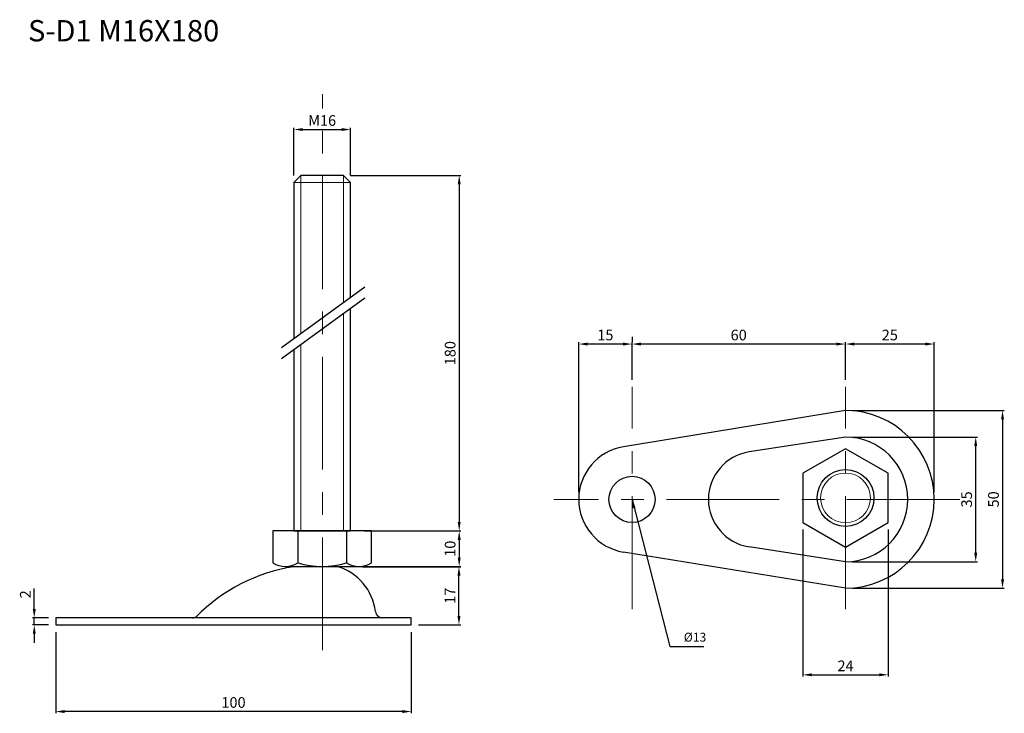
# Model space of a CAD drawing. Units: inches. Extents: x 28 to 305, y 43 to 238.
import ezdxf

# ---------------------------------------------------------------- set-up
doc = ezdxf.new("R2010")
doc.units = ezdxf.units.IN
doc.header["$MEASUREMENT"] = 0
doc.linetypes.add('CENTER', pattern=[50.8, 31.75, -6.35, 6.35, -6.35])
for name, color, linetype, lineweight in [('中心線', 7, 'CENTER', 15), ('実線', 7, 'Continuous', 25), ('文字', 7, 'Continuous', 18), ('文字・寸法線', 7, 'Continuous', 13)]:
    doc.layers.add(name, color=color, linetype=linetype, lineweight=lineweight)
doc.styles.get("Standard").update_dxf_attribs({"font": 'arial.ttf'})
doc.dimstyles.new('ISO-25', dxfattribs={"dimtxt": 3, "dimasz": 2.5, "dimexe": 0.5, "dimexo": 2, "dimtad": 1, "dimdsep": 46, "dimtxsty": 'Standard', "dimcen": 2.5, "dimadec": 0, "dimazin": 0, "dimtfac": 1, "dimtmove": 0, "dimatfit": 3, "dimfxl": 1, "dimarcsym": 0})

# ---------------------------------------------------------------- blocks, each defined once
blk = doc.blocks.new('*D13')
at = {"layer": 'Defpoints', "color": 0}
for p in [(259.9, 127.97), (259.9, 77.97), (304.1, 77.97)]:
    blk.add_point(p, dxfattribs=at)
at = {"layer": '文字・寸法線', "color": 0, "lineweight": -2}
for p, q in [((261.9, 127.97), (304.6, 127.97)), ((304.1, 125.47), (304.1, 80.47)), ((261.9, 77.97), (304.6, 77.97))]:
    blk.add_line(p, q, dxfattribs=at)
at = {"layer": '文字・寸法線', "color": 0}
for points in [[(304.52, 125.47), (303.68, 125.47), (304.1, 127.97)], [(303.68, 80.47), (304.52, 80.47), (304.1, 77.97)]]:
    blk.add_solid(points, dxfattribs=at)
at = {"layer": '文字・寸法線', "color": 0, "insert": (301.94, 102.97), "char_height": 3, "attachment_point": 5, "rotation": 90}
blk.add_mtext('50', dxfattribs=at)
blk = doc.blocks.new('*D14')
at = {"layer": 'Defpoints', "color": 0}
for p in [(184.9, 146.66), (199.9, 146.66), (184.9, 102.97)]:
    blk.add_point(p, dxfattribs=at)
at = {"layer": '文字・寸法線', "color": 0, "lineweight": -2}
for p, q in [((184.9, 104.97), (184.9, 147.16)), ((199.9, 148.66), (199.9, 147.16)), ((197.4, 146.66), (187.4, 146.66))]:
    blk.add_line(p, q, dxfattribs=at)
at = {"layer": '文字・寸法線', "color": 0}
for points in [[(187.4, 147.07), (187.4, 146.24), (184.9, 146.66)], [(197.4, 146.24), (197.4, 147.07), (199.9, 146.66)]]:
    blk.add_solid(points, dxfattribs=at)
at = {"layer": '文字・寸法線', "color": 0, "insert": (192.4, 148.81), "char_height": 3, "attachment_point": 5}
blk.add_mtext('15', dxfattribs=at)
blk = doc.blocks.new('*D15')
at = {"layer": 'Defpoints', "color": 0}
for p in [(199.9, 146.66), (199.9, 134.61), (259.9, 135.23)]:
    blk.add_point(p, dxfattribs=at)
at = {"layer": '文字・寸法線', "color": 0, "lineweight": -2}
for p, q in [((199.9, 136.61), (199.9, 147.16)), ((259.9, 137.23), (259.9, 147.16)), ((257.4, 146.66), (202.4, 146.66))]:
    blk.add_line(p, q, dxfattribs=at)
at = {"layer": '文字・寸法線', "color": 0}
for points in [[(202.4, 147.07), (202.4, 146.24), (199.9, 146.66)], [(257.4, 146.24), (257.4, 147.07), (259.9, 146.66)]]:
    blk.add_solid(points, dxfattribs=at)
at = {"layer": '文字・寸法線', "color": 0, "insert": (229.9, 148.81), "char_height": 3, "attachment_point": 5}
blk.add_mtext('60', dxfattribs=at)
blk = doc.blocks.new('*D16')
at = {"layer": 'Defpoints', "color": 0}
for p in [(259.9, 146.66), (259.9, 134.61), (284.9, 102.97)]:
    blk.add_point(p, dxfattribs=at)
at = {"layer": '文字・寸法線', "color": 0, "lineweight": -2}
for p, q in [((259.9, 136.61), (259.9, 147.16)), ((284.9, 104.97), (284.9, 147.16)), ((282.4, 146.66), (262.4, 146.66))]:
    blk.add_line(p, q, dxfattribs=at)
at = {"layer": '文字・寸法線', "color": 0}
for points in [[(262.4, 147.07), (262.4, 146.24), (259.9, 146.66)], [(282.4, 146.24), (282.4, 147.07), (284.9, 146.66)]]:
    blk.add_solid(points, dxfattribs=at)
at = {"layer": '文字・寸法線', "color": 0, "insert": (272.4, 148.81), "char_height": 3, "attachment_point": 5}
blk.add_mtext('25', dxfattribs=at)
blk = doc.blocks.new('*D17')
at = {"layer": 'Defpoints', "color": 0}
for p in [(259.9, 120.5), (296.56, 120.5), (259.9, 85.44)]:
    blk.add_point(p, dxfattribs=at)
at = {"layer": '文字・寸法線', "color": 0, "lineweight": -2}
for p, q in [((261.9, 120.5), (297.06, 120.5)), ((296.56, 87.94), (296.56, 118)), ((261.9, 85.44), (297.06, 85.44))]:
    blk.add_line(p, q, dxfattribs=at)
at = {"layer": '文字・寸法線', "color": 0}
for points in [[(296.97, 118), (296.14, 118), (296.56, 120.5)], [(296.14, 87.94), (296.97, 87.94), (296.56, 85.44)]]:
    blk.add_solid(points, dxfattribs=at)
at = {"layer": '文字・寸法線', "color": 0, "insert": (294.4, 102.97), "char_height": 3, "attachment_point": 5, "rotation": 90}
blk.add_mtext('35', dxfattribs=at)
blk = doc.blocks.new('*D20')
at = {"layer": 'Defpoints', "color": 0}
for p in [(122.1, 84.04), (151.23, 84.04), (137.82, 67.66)]:
    blk.add_point(p, dxfattribs=at)
at = {"layer": '文字・寸法線', "color": 0, "lineweight": -2}
for p, q in [((124.1, 84.04), (151.73, 84.04)), ((151.23, 70.16), (151.23, 81.54)), ((139.82, 67.66), (151.73, 67.66))]:
    blk.add_line(p, q, dxfattribs=at)
at = {"layer": '文字・寸法線', "color": 0}
for points in [[(151.65, 81.54), (150.81, 81.54), (151.23, 84.04)], [(150.81, 70.16), (151.65, 70.16), (151.23, 67.66)]]:
    blk.add_solid(points, dxfattribs=at)
at = {"layer": '文字・寸法線', "color": 0, "insert": (149.1, 75.85), "char_height": 3, "attachment_point": 5, "rotation": 90}
blk.add_mtext('17', dxfattribs=at)
blk = doc.blocks.new('*D21')
at = {"layer": 'Defpoints', "color": 0}
for p in [(31.79, 69.66), (37.82, 69.66), (37.82, 67.66)]:
    blk.add_point(p, dxfattribs=at)
at = {"layer": '文字・寸法線', "color": 0, "lineweight": -2}
for p, q in [((31.79, 72.16), (31.79, 77.9)), ((35.82, 69.66), (31.29, 69.66)), ((31.79, 67.66), (31.79, 69.66)), ((35.82, 67.66), (31.29, 67.66)), ((31.79, 65.16), (31.79, 62.66))]:
    blk.add_line(p, q, dxfattribs=at)
at = {"layer": '文字・寸法線', "color": 0}
for points in [[(31.37, 72.16), (32.21, 72.16), (31.79, 69.66)], [(32.21, 65.16), (31.37, 65.16), (31.79, 67.66)]]:
    blk.add_solid(points, dxfattribs=at)
at = {"layer": '文字・寸法線', "color": 0, "insert": (29.66, 76.28), "char_height": 3, "attachment_point": 5, "rotation": 90}
blk.add_mtext('2', dxfattribs=at)
blk = doc.blocks.new('*D22')
at = {"layer": 'Defpoints', "color": 0}
for p in [(37.82, 67.66), (137.82, 67.66), (37.82, 43.3)]:
    blk.add_point(p, dxfattribs=at)
at = {"layer": '文字・寸法線', "color": 0, "lineweight": -2}
for p, q in [((37.82, 65.66), (37.82, 42.8)), ((137.82, 65.66), (137.82, 42.8)), ((135.32, 43.3), (40.32, 43.3))]:
    blk.add_line(p, q, dxfattribs=at)
at = {"layer": '文字・寸法線', "color": 0}
for points in [[(40.32, 43.72), (40.32, 42.88), (37.82, 43.3)], [(135.32, 42.88), (135.32, 43.72), (137.82, 43.3)]]:
    blk.add_solid(points, dxfattribs=at)
at = {"layer": '文字・寸法線', "color": 0, "insert": (87.82, 45.46), "char_height": 3, "attachment_point": 5}
blk.add_mtext('100', dxfattribs=at)
blk = doc.blocks.new('*D45')
at = {"layer": 'Defpoints', "color": 0}
for p in [(122.53, 94.09), (119.05, 84.09), (151.3, 84.09)]:
    blk.add_point(p, dxfattribs=at)
at = {"layer": '文字・寸法線', "color": 0, "lineweight": -2}
for p, q in [((124.53, 94.09), (151.8, 94.09)), ((151.3, 91.59), (151.3, 86.59)), ((121.05, 84.09), (151.8, 84.09))]:
    blk.add_line(p, q, dxfattribs=at)
at = {"layer": '文字・寸法線', "color": 0}
for points in [[(151.71, 91.59), (150.88, 91.59), (151.3, 94.09)], [(150.88, 86.59), (151.71, 86.59), (151.3, 84.09)]]:
    blk.add_solid(points, dxfattribs=at)
at = {"layer": '文字・寸法線', "color": 0, "insert": (149.14, 89.09), "char_height": 3, "attachment_point": 5, "rotation": 90}
blk.add_mtext('10', dxfattribs=at)
blk = doc.blocks.new('*D51')
at = {"layer": 'Defpoints', "color": 0}
for p in [(118.75, 194.09), (126.6, 94.09), (151.3, 94.09)]:
    blk.add_point(p, dxfattribs=at)
at = {"layer": '文字・寸法線', "color": 0, "lineweight": -2}
for p, q in [((120.75, 194.09), (151.8, 194.09)), ((151.3, 191.59), (151.3, 96.59)), ((128.6, 94.09), (151.8, 94.09))]:
    blk.add_line(p, q, dxfattribs=at)
at = {"layer": '文字・寸法線', "color": 0}
for points in [[(151.71, 191.59), (150.88, 191.59), (151.3, 194.09)], [(150.88, 96.59), (151.71, 96.59), (151.3, 94.09)]]:
    blk.add_solid(points, dxfattribs=at)
at = {"layer": '文字・寸法線', "color": 0, "insert": (149.14, 144.09), "char_height": 3, "attachment_point": 5, "rotation": 90}
blk.add_mtext('180', dxfattribs=at)
blk = doc.blocks.new('*D52')
at = {"layer": 'Defpoints', "color": 0}
for p in [(120.75, 206.99), (104.75, 192.09), (120.75, 192.09)]:
    blk.add_point(p, dxfattribs=at)
at = {"layer": '文字・寸法線', "color": 0, "lineweight": -2}
for p, q in [((104.75, 194.09), (104.75, 207.49)), ((107.25, 206.99), (118.25, 206.99)), ((120.75, 194.09), (120.75, 207.49))]:
    blk.add_line(p, q, dxfattribs=at)
at = {"layer": '文字・寸法線', "color": 0}
for points in [[(107.25, 207.4), (107.25, 206.57), (104.75, 206.99)], [(118.25, 206.57), (118.25, 207.4), (120.75, 206.99)]]:
    blk.add_solid(points, dxfattribs=at)
at = {"layer": '文字・寸法線', "color": 0, "insert": (112.75, 209.14), "char_height": 3, "attachment_point": 5}
blk.add_mtext('M16', dxfattribs=at)
blk = doc.blocks.new('*D55')
at = {"layer": 'Defpoints', "color": 0}
for p in [(247.96, 96.45), (271.95, 96.45), (271.95, 53.63)]:
    blk.add_point(p, dxfattribs=at)
at = {"layer": '文字', "color": 0, "lineweight": -2}
for p, q in [((247.96, 94.45), (247.96, 53.13)), ((271.95, 94.45), (271.95, 53.13)), ((250.46, 53.63), (269.45, 53.63))]:
    blk.add_line(p, q, dxfattribs=at)
at = {"layer": '文字', "color": 0}
for points in [[(250.46, 54.05), (250.46, 53.21), (247.96, 53.63)], [(269.45, 53.21), (269.45, 54.05), (271.95, 53.63)]]:
    blk.add_solid(points, dxfattribs=at)
at = {"layer": '文字', "color": 0, "insert": (259.95, 55.76), "char_height": 3, "attachment_point": 5}
blk.add_mtext('24', dxfattribs=at)

msp = doc.modelspace()

# ---------------------------------------------------------------- linework, layer by layer
at = {"layer": '中心線'}
for p, q in [((112.82, 60.535), (112.82, 216.931)), ((199.898, 72.116), (199.898, 134.607)), ((259.898, 72.116), (259.898, 134.607)), ((292.104, 102.97), (177.949, 102.97))]:
    msp.add_line(p, q, dxfattribs=at)
at = {"layer": '実線', "lineweight": 15}
for p, q in [((106.754, 194.094), (106.754, 149.539)), ((118.754, 194.094), (118.754, 158.274)), ((118.754, 155.191), (118.754, 105.226)), ((106.754, 146.456), (106.754, 105.226)), ((106.754, 105.226), (106.754, 94.094)), ((118.754, 105.226), (118.754, 94.094))]:
    msp.add_line(p, q, dxfattribs=at)
at = {"layer": '実線', "lineweight": 20}
msp.add_line((104.754, 192.094), (120.754, 192.094), dxfattribs=at)
at = {"layer": '実線'}
for p, q in [((124.759, 162.645), (101.287, 145.559)), ((124.759, 159.562), (101.287, 142.476)), ((259.898, 127.97), (197.48, 117.774)), ((259.898, 120.5), (232.833, 116.312)), ((105.904, 94.094), (105.904, 85.094)), ((119.604, 94.094), (119.604, 85.094)), ((259.898, 85.441), (232.833, 89.629)), ((259.898, 77.97), (197.48, 88.167)), ((102.404, 84.094), (123.126, 84.094)), ((103.167, 84.094), (122.341, 84.094)), ((37.82, 69.661), (37.82, 67.661)), ((76.228, 69.661), (37.82, 69.661)), ((129.702, 69.661), (76.228, 69.661)), ((137.82, 69.661), (129.702, 69.661)), ((37.82, 67.661), (137.82, 67.661))]:
    msp.add_line(p, q, dxfattribs=at)
at = {"layer": '実線', "lineweight": 30}
msp.add_line((137.82, 67.661), (137.82, 69.661), dxfattribs=at)
at = {"layer": '実線'}
for points in [[(120.754, 159.73), (120.754, 192.094), (118.754, 194.094), (106.754, 194.094), (104.754, 192.094), (104.754, 148.083)], [(120.754, 105.226), (120.754, 156.647)], [(104.754, 145), (104.754, 105.226)], [(104.754, 105.226), (104.754, 94.094), (120.754, 94.094), (120.754, 105.226)], [(126.604, 85.094), (126.604, 94.094), (98.904, 94.094), (98.904, 85.094)]]:
    msp.add_lwpolyline(points, dxfattribs=at)
msp.add_lwpolyline([(271.946, 110.3), (259.951, 117.225), (247.957, 110.3), (247.957, 96.45), (259.951, 89.525), (271.946, 96.45)], close=True, dxfattribs=at)
for centre, radius in [((259.951, 103.375), 8), ((199.898, 102.97), 6.5)]:
    msp.add_circle(centre, radius, dxfattribs=at)
at = {"layer": '実線', "lineweight": 20}
msp.add_circle((259.951, 103.375), 7, dxfattribs=at)
at = {"layer": '実線'}
for centre, radius, start, end in [((259.898, 102.97), 25, 270, 90), ((259.898, 102.97), 17.53, 270, 90), ((199.898, 102.97), 15, 99.2775, 260.7225), ((234.898, 102.97), 13.5, 98.79741, 261.20259), ((112.577, 34.967), 49.694, 99.10099, 135.20518), ((102.404, 90.719), 6.625, 238.10917, 301.89083), ((112.754, 108.055), 23.961, 253.38865, 286.61135), ((112.82, 69.661), 15, 6.75633, 73.40216), ((123.104, 90.718), 6.625, 238.10806, 301.89194), ((76.228, 71.661), 2, 270, 302.83263), ((76.228, 71.661), 2, 270, 302.83263), ((76.228, 71.661), 2, 270, 302.83263), ((129.702, 71.661), 2, 186.75633, 270)]:
    msp.add_arc(centre, radius, start, end, dxfattribs=at)

# ---------------------------------------------------------------- texts
at = {"layer": '文字・寸法線', "color": 0, "insert": (83.817, 231.773), "char_height": 6, "attachment_point": 9}
msp.add_mtext('{\\fＭＳ ゴシック|b0|i0|c0|p0;S-D1 M16X180}', dxfattribs=at)
at = {"layer": '文字・寸法線', "insert": (214.456, 62.177), "char_height": 2.5, "attachment_point": 7}
msp.add_mtext('%%c13', dxfattribs=at)

# ---------------------------------------------------------------- dimensions: what is measured, and where the dimension line sits
at = {"layer": '文字'}
dim = msp.add_linear_dim(base=(271.946, 53.628), p1=(247.957, 96.45), p2=(271.946, 96.45), text='24', dimstyle='ISO-25', dxfattribs=at)
dim.commit()
dim.dimension.update_dxf_attribs({"geometry": '*D55', "text_midpoint": (259.951, 55.759)})
at = {"layer": '文字・寸法線'}
dim = msp.add_linear_dim(base=(120.754, 206.986), p1=(104.754, 192.094), p2=(120.754, 192.094), text='M16', dimstyle='ISO-25', dxfattribs=at)
dim.commit()
dim.dimension.update_dxf_attribs({"geometry": '*D52', "text_midpoint": (112.754, 209.142)})
for base, p1, p2, text, picture, middle in [((151.296, 94.094), (118.754, 194.094), (126.604, 94.094), '180', '*D51', (149.14, 144.094)), ((296.556, 120.5), (259.898, 85.441), (259.898, 120.5), '35', '*D17', (294.401, 102.97)), ((151.229, 84.036), (137.82, 67.661), (122.098, 84.036), '17', '*D20', (149.098, 75.848))]:
    dim = msp.add_linear_dim(base=base, p1=p1, p2=p2, angle=90, text=text, dimstyle='ISO-25', dxfattribs=at)
    dim.commit()
    dim.dimension.update_dxf_attribs({"geometry": picture, "text_midpoint": middle})
for base, p1, p2, picture, middle in [((184.898, 146.656), (199.898, 146.656), (184.898, 102.97), '*D14', (192.398, 148.812)), ((199.898, 146.656), (259.898, 135.232), (199.898, 134.607), '*D15', (229.898, 148.812)), ((259.898, 146.656), (284.898, 102.97), (259.898, 134.607), '*D16', (272.398, 148.812)), ((37.82, 43.301), (137.82, 67.661), (37.82, 67.661), '*D22', (87.82, 45.457))]:
    dim = msp.add_linear_dim(base=base, p1=p1, p2=p2, dimstyle='ISO-25', dxfattribs=at)
    dim.commit()
    dim.dimension.update_dxf_attribs({"geometry": picture, "text_midpoint": middle})
for base, p1, p2, picture, middle in [((304.1, 77.97), (259.898, 127.97), (259.898, 77.97), '*D13', (301.944, 102.97)), ((151.296, 84.094), (122.531, 94.094), (119.053, 84.094), '*D45', (149.14, 89.094)), ((31.789, 69.661), (37.82, 67.661), (37.82, 69.661), '*D21', (29.658, 76.282))]:
    dim = msp.add_linear_dim(base=base, p1=p1, p2=p2, angle=90, dimstyle='ISO-25', dxfattribs=at)
    dim.commit()
    dim.dimension.update_dxf_attribs({"geometry": picture, "text_midpoint": middle})

# ---------------------------------------------------------------- leaders
at = {"layer": '文字・寸法線', "annotation_type": 0, "has_hookline": 1, "hookline_direction": 0, "text_width": 5.635}
msp.add_leader([(199.898, 102.97), (210.557, 61.552), (213.831, 61.552)], dimstyle='ISO-25', override={"dimgap": 0.625, "dimtad": 1}, dxfattribs=at)

doc.saveas('drawing.dxf')
